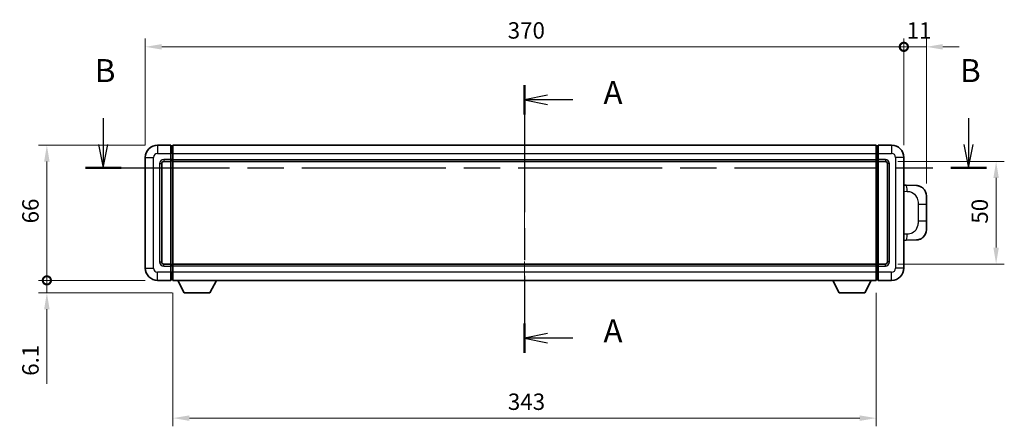
# Model space of a CAD drawing. Units: millimetres. Extents: x 58 to 10881, y 32 to 1297.
# Drawn here: x 2081 to 2562, y 523 to 721 of the extents above; entities that cross this region are included whole.
import ezdxf

# ---------------------------------------------------------------- set-up
doc = ezdxf.new("R2010")
doc.units = ezdxf.units.MM
doc.header["$LTSCALE"] = 4
doc.linetypes.add('CHAIN', pattern=[0.3543, 0.2362, -0.0295, 0.0591, -0.0295])
doc.layers.get('Defpoints').update_dxf_attribs({"lineweight": 25})
for name, color, linetype, lineweight in [('Centerline (ISO)', 131, 'Continuous', 18), ('Dimension (ISO)', 7, 'Continuous', 18), ('Dimension (ISO) @ 1', 7, 'Continuous', 18), ('Section Line (ISO)', 7, 'CHAIN', 25), ('Visible (ISO)', 7, 'Continuous', 35), ('Visible Narrow (ISO)', 7, 'Continuous', 25)]:
    doc.layers.add(name, color=color, linetype=linetype, lineweight=lineweight)
doc.styles.add('Note Text (TK)', font='txt')
doc.dimstyles.new('Default - Method 1b (TK)', dxfattribs={"dimscale": 4, "dimtxt": 2.5, "dimasz": 2.5, "dimexe": 1, "dimexo": 1.5, "dimgap": 1, "dimtad": 1, "dimtoh": 1, "dimrnd": 1e-08, "dimdsep": 46, "dimtxsty": 'Note Text (TK)', "dimcen": 0.09, "dimdle": 5, "dimclrd": 100, "dimclre": 100, "dimclrt": 7, "dimadec": 1, "dimazin": 1, "dimtfac": 1, "dimtmove": 0, "dimatfit": 3, "dimfxl": 1, "dimtolj": 1, "dimlwd": -1, "dimlwe": -1, "dimarcsym": 0})

# ---------------------------------------------------------------- blocks, each defined once
blk = doc.blocks.new('2dTransSection0')
at = {"layer": 'Section Line (ISO)', "linetype": 'CHAIN', "ltscale": 14.598205}
blk.add_line((169.08, 154.07), (169.08, 125.04), dxfattribs=at)
at = {"layer": 'Section Line (ISO)', "linetype": 'Continuous', "lineweight": 50}
for p, q in [((169.08, 154.07), (169.08, 150.9)), ((169.08, 128.21), (169.08, 125.04))]:
    blk.add_line(p, q, dxfattribs=at)
at = {"layer": 'Section Line (ISO)', "linetype": 'Continuous'}
for p, q in [((171.58, 152.98), (169.08, 152.48)), ((171.58, 152.48), (169.08, 152.48)), ((169.08, 152.48), (171.58, 151.98)), ((174.32, 152.48), (171.58, 152.48)), ((171.58, 127.12), (169.08, 126.62)), ((171.58, 126.62), (169.08, 126.62)), ((169.08, 126.62), (171.58, 126.12)), ((174.32, 126.62), (171.58, 126.62))]:
    blk.add_line(p, q, dxfattribs=at)
at = {"layer": 'Section Line (ISO)', "char_height": 2.5, "attachment_point": 7, "style": 'Note Text (TK)'}
for insert in [(177.63, 151.24), (177.63, 125.38)]:
    blk.add_mtext('A', dxfattribs=dict(at, insert=insert))
blk = doc.blocks.new('2dTransSection1')
at = {"layer": 'Section Line (ISO)', "linetype": 'Continuous'}
for p, q in [((123.41, 150.48), (123.41, 147.62)), ((217.2, 150.48), (217.2, 147.62)), ((122.91, 147.62), (123.41, 145.12)), ((123.41, 147.62), (123.41, 145.12)), ((123.41, 145.12), (123.91, 147.62)), ((216.7, 147.62), (217.2, 145.12)), ((217.2, 147.62), (217.2, 145.12)), ((217.2, 145.12), (217.7, 147.62))]:
    blk.add_line(p, q, dxfattribs=at)
at = {"layer": 'Section Line (ISO)', "linetype": 'CHAIN', "ltscale": 16.545383}
blk.add_line((121.48, 145.12), (219.13, 145.12), dxfattribs=at)
at = {"layer": 'Section Line (ISO)', "linetype": 'Continuous', "lineweight": 50}
for p, q in [((121.48, 145.12), (125.34, 145.12)), ((215.27, 145.12), (219.13, 145.12))]:
    blk.add_line(p, q, dxfattribs=at)
at = {"layer": 'Section Line (ISO)', "char_height": 2.5, "attachment_point": 7, "style": 'Note Text (TK)'}
for insert in [(122.49, 153.62), (216.28, 153.62)]:
    blk.add_mtext('B', dxfattribs=dict(at, insert=insert))
blk = doc.blocks.new('_DotSmall')
at = {"color": 0, "linetype": 'ByBlock', "const_width": 0.5}
blk.add_lwpolyline([(-0.0625, 0, 1), (0.0625, 0, 1)], format="xyb", close=True, dxfattribs=at)
blk = doc.blocks.new('*D288')
at = {"layer": 'Defpoints', "color": 0}
for p in [(2512.6, 708.03), (2142.6, 654.03), (2512.6, 654.03)]:
    blk.add_point(p, dxfattribs=at)
at = {"layer": 'Dimension (ISO)', "color": 100}
for p, q in [((2142.6, 660.03), (2142.6, 712.03)), ((2512.6, 660.03), (2512.6, 712.03)), ((2150.6, 708.03), (2512.6, 708.03))]:
    blk.add_line(p, q, dxfattribs=at)
blk.add_solid([(2150.6, 709.36), (2150.6, 706.69), (2142.6, 708.03)], dxfattribs=at)
at = {"layer": 'Dimension (ISO)', "color": 100, "xscale": 8, "yscale": 8, "zscale": 8}
blk.add_blockref('_DotSmall', (2512.6, 708.03), dxfattribs=at)
at = {"layer": 'Dimension (ISO)', "color": 7, "insert": (2319.37, 716.03), "char_height": 8, "attachment_point": 4, "style": 'Note Text (TK)'}
blk.add_mtext('\\A1;370', dxfattribs=at)
blk = doc.blocks.new('*D287')
at = {"layer": 'Defpoints', "color": 0}
for p in [(2523.6, 708.03), (2512.6, 654.03), (2523.6, 635.3)]:
    blk.add_point(p, dxfattribs=at)
at = {"layer": 'Dimension (ISO)', "color": 100}
for p, q in [((2512.6, 660.03), (2512.6, 712.03)), ((2523.6, 641.3), (2523.6, 712.03)), ((2512.6, 708.03), (2504.6, 708.03)), ((2512.6, 708.03), (2523.6, 708.03)), ((2531.6, 708.03), (2539.6, 708.03))]:
    blk.add_line(p, q, dxfattribs=at)
blk.add_solid([(2531.6, 709.36), (2531.6, 706.69), (2523.6, 708.03)], dxfattribs=at)
at = {"layer": 'Dimension (ISO)', "color": 100, "xscale": 8, "yscale": 8, "zscale": 8}
blk.add_blockref('_DotSmall', (2512.6, 708.03), dxfattribs=at)
at = {"layer": 'Dimension (ISO)', "color": 7, "insert": (2513.99, 716.03), "char_height": 8, "attachment_point": 4, "style": 'Note Text (TK)'}
blk.add_mtext('\\A1;11', dxfattribs=at)
blk = doc.blocks.new('*D286')
at = {"layer": 'Defpoints', "color": 0}
for p in [(2094.6, 660.03), (2148.6, 660.03), (2148.6, 594.03)]:
    blk.add_point(p, dxfattribs=at)
at = {"layer": 'Dimension (ISO)', "color": 100}
for p, q in [((2142.6, 660.03), (2090.6, 660.03)), ((2094.6, 594.03), (2094.6, 652.03)), ((2142.6, 594.03), (2090.6, 594.03))]:
    blk.add_line(p, q, dxfattribs=at)
blk.add_solid([(2093.27, 652.03), (2095.93, 652.03), (2094.6, 660.03)], dxfattribs=at)
at = {"layer": 'Dimension (ISO)', "color": 100, "xscale": 8, "yscale": 8, "zscale": 8, "rotation": 270}
blk.add_blockref('_DotSmall', (2094.6, 594.03), dxfattribs=at)
at = {"layer": 'Dimension (ISO)', "color": 7, "insert": (2086.6, 621.85), "char_height": 8, "attachment_point": 4, "rotation": 90, "style": 'Note Text (TK)'}
blk.add_mtext('\\A1;66', dxfattribs=at)
blk = doc.blocks.new('*D285')
at = {"layer": 'Defpoints', "color": 0}
for p in [(2094.6, 594.03), (2148.6, 594.03), (2161.65, 587.93)]:
    blk.add_point(p, dxfattribs=at)
at = {"layer": 'Dimension (ISO)', "color": 100}
for p, q in [((2094.6, 594.03), (2094.6, 610.03)), ((2142.6, 594.03), (2090.6, 594.03)), ((2094.6, 594.03), (2094.6, 587.93)), ((2155.65, 587.93), (2090.6, 587.93)), ((2094.6, 579.93), (2094.6, 543.47))]:
    blk.add_line(p, q, dxfattribs=at)
blk.add_solid([(2093.27, 579.93), (2095.93, 579.93), (2094.6, 587.93)], dxfattribs=at)
at = {"layer": 'Dimension (ISO)', "color": 100, "xscale": 8, "yscale": 8, "zscale": 8, "rotation": 270}
blk.add_blockref('_DotSmall', (2094.6, 594.03), dxfattribs=at)
at = {"layer": 'Dimension (ISO)', "color": 7, "insert": (2086.6, 547.47), "char_height": 8, "attachment_point": 4, "rotation": 90, "style": 'Note Text (TK)'}
blk.add_mtext('\\A1;6.1', dxfattribs=at)
blk = doc.blocks.new('*D280')
at = {"layer": 'Defpoints', "color": 0}
for p in [(2156.1, 594.03), (2499.1, 594.03), (2156.1, 526.81)]:
    blk.add_point(p, dxfattribs=at)
at = {"layer": 'Dimension (ISO)', "color": 100}
for p, q in [((2156.1, 588.03), (2156.1, 522.81)), ((2499.1, 588.03), (2499.1, 522.81)), ((2491.1, 526.81), (2164.1, 526.81))]:
    blk.add_line(p, q, dxfattribs=at)
for points in [[(2164.1, 528.14), (2164.1, 525.47), (2156.1, 526.81)], [(2491.1, 528.14), (2491.1, 525.47), (2499.1, 526.81)]]:
    blk.add_solid(points, dxfattribs=at)
at = {"layer": 'Dimension (ISO)', "color": 7, "insert": (2319.46, 534.81), "char_height": 8, "attachment_point": 4, "style": 'Note Text (TK)'}
blk.add_mtext('\\A1;343', dxfattribs=at)
blk = doc.blocks.new('*D279')
at = {"layer": 'Defpoints', "color": 0}
for p in [(2503.6, 652.03), (2503.6, 602.03), (2557.6, 602.03)]:
    blk.add_point(p, dxfattribs=at)
at = {"layer": 'Dimension (ISO)', "color": 100}
for p, q in [((2509.6, 652.03), (2561.6, 652.03)), ((2557.6, 644.03), (2557.6, 610.03)), ((2509.6, 602.03), (2561.6, 602.03))]:
    blk.add_line(p, q, dxfattribs=at)
for points in [[(2556.27, 644.03), (2558.93, 644.03), (2557.6, 652.03)], [(2556.27, 610.03), (2558.93, 610.03), (2557.6, 602.03)]]:
    blk.add_solid(points, dxfattribs=at)
at = {"layer": 'Dimension (ISO)', "color": 7, "insert": (2549.6, 621.71), "char_height": 8, "attachment_point": 4, "rotation": 90, "style": 'Note Text (TK)'}
blk.add_mtext('\\A1;50', dxfattribs=at)

msp = doc.modelspace()

# ---------------------------------------------------------------- linework, layer by layer
at = {"layer": 'Centerline (ISO)', "linetype": 'CHAIN', "ltscale": 23.990969}
msp.add_line((2327.6008, 671.2776), (2327.6008, 582.7776), dxfattribs=at)
at = {"layer": 'Visible (ISO)'}
for p, q in [((2155.1008, 660.0276), (2148.6008, 660.0276)), ((2155.1008, 660.0276), (2155.1008, 656.0276)), ((2155.8508, 659.7276), (2155.1008, 659.7276)), ((2156.1008, 660.0276), (2499.1008, 660.0276)), ((2156.1008, 656.0276), (2156.1008, 660.0276)), ((2499.1008, 660.0276), (2499.1008, 656.0276)), ((2499.3508, 659.7276), (2500.1008, 659.7276)), ((2500.1008, 656.0276), (2500.1008, 660.0276)), ((2506.6008, 660.0276), (2500.1008, 660.0276)), ((2142.6008, 654.0276), (2142.6008, 600.0276)), ((2155.1008, 653.0276), (2155.1008, 656.0276)), ((2156.1008, 656.0276), (2156.1008, 653.0276)), ((2499.1008, 653.0276), (2499.1008, 656.0276)), ((2500.1008, 656.0276), (2500.1008, 653.0276)), ((2512.6008, 600.0276), (2512.6008, 654.0276)), ((2150.6008, 603.0276), (2150.6008, 651.0276)), ((2151.6008, 652.0276), (2155.1008, 652.0276)), ((2155.1008, 653.0276), (2155.1008, 652.0276)), ((2155.8508, 652.3276), (2155.1008, 652.3276)), ((2155.1008, 602.0276), (2155.1008, 652.0276)), ((2156.1008, 652.0276), (2156.1008, 653.0276)), ((2156.1008, 652.0276), (2499.1008, 652.0276)), ((2156.1008, 602.0276), (2156.1008, 652.0276)), ((2499.1008, 653.0276), (2499.1008, 652.0276)), ((2499.1008, 652.0276), (2499.1008, 602.0276)), ((2499.3508, 652.3276), (2500.1008, 652.3276)), ((2500.1008, 652.0276), (2500.1008, 653.0276)), ((2500.1008, 652.0276), (2500.1008, 602.0276)), ((2500.1008, 652.0276), (2503.6008, 652.0276)), ((2504.6008, 651.0276), (2504.6008, 603.0276)), ((2513.7282, 640.4708), (2512.6008, 640.5102)), ((2518.7753, 640.2945), (2513.7282, 640.4708)), ((2523.6008, 635.2976), (2523.6008, 631.165)), ((2523.6008, 622.8903), (2523.6008, 631.165)), ((2523.6008, 622.8903), (2523.6008, 618.7577)), ((2512.6008, 613.5451), (2513.7282, 613.5845)), ((2513.7282, 613.5845), (2518.7753, 613.7607)), ((2155.1008, 602.0276), (2151.6008, 602.0276)), ((2155.1008, 602.0276), (2155.1008, 601.0276)), ((2155.8508, 601.7276), (2155.1008, 601.7276)), ((2155.1008, 598.0276), (2155.1008, 601.0276)), ((2499.1008, 602.0276), (2156.1008, 602.0276)), ((2156.1008, 601.0276), (2156.1008, 602.0276)), ((2156.1008, 601.0276), (2156.1008, 598.0276)), ((2499.1008, 602.0276), (2499.1008, 601.0276)), ((2499.1008, 598.0276), (2499.1008, 601.0276)), ((2499.3508, 601.7276), (2500.1008, 601.7276)), ((2500.1008, 601.0276), (2500.1008, 602.0276)), ((2503.6008, 602.0276), (2500.1008, 602.0276)), ((2500.1008, 601.0276), (2500.1008, 598.0276)), ((2155.1008, 598.0276), (2155.1008, 594.0276)), ((2156.1008, 594.0276), (2156.1008, 598.0276)), ((2499.1008, 598.0276), (2499.1008, 594.0276)), ((2500.1008, 594.0276), (2500.1008, 598.0276)), ((2148.6008, 594.0276), (2155.1008, 594.0276)), ((2155.8508, 594.3276), (2155.1008, 594.3276)), ((2499.1008, 594.0276), (2156.1008, 594.0276)), ((2161.6508, 587.9276), (2158.5124, 594.0276)), ((2174.1508, 587.9276), (2177.2892, 594.0276)), ((2481.0508, 587.9276), (2477.9124, 594.0276)), ((2493.5508, 587.9276), (2496.6892, 594.0276)), ((2499.3508, 594.3276), (2500.1008, 594.3276)), ((2500.1008, 594.0276), (2506.6008, 594.0276)), ((2161.6508, 587.9276), (2174.1508, 587.9276)), ((2481.0508, 587.9276), (2493.5508, 587.9276))]:
    msp.add_line(p, q, dxfattribs=at)
for centre, radius, start, end in [((2148.6008, 654.0276), 6, 90, 180), ((2155.8508, 659.4776), 0.25, 0, 90), ((2499.3508, 659.4776), 0.25, 90, 180), ((2506.6008, 654.0276), 6, 0, 90), ((2151.6008, 651.0276), 1, 90, 180), ((2155.8508, 652.5776), 0.25, 270, 0), ((2499.3508, 652.5776), 0.25, 180, 270), ((2503.6008, 651.0276), 1, 0, 90), ((2518.6008, 635.2976), 5, 0, 47.002979), ((2518.6008, 618.7577), 5, 312.997021, 0), ((2151.6008, 603.0276), 1, 180, 270), ((2155.8508, 601.4776), 0.25, 0, 90), ((2499.3508, 601.4776), 0.25, 90, 180), ((2503.6008, 603.0276), 1, 270, 0), ((2148.6008, 600.0276), 6, 180, 270), ((2506.6008, 600.0276), 6, 270, 0), ((2155.8508, 594.5776), 0.25, 270, 0), ((2499.3508, 594.5776), 0.25, 180, 270)]:
    msp.add_arc(centre, radius, start, end, dxfattribs=at)
for points, knots in [([(2518.7753, 640.2945), (2519.031, 640.2856), (2519.2885, 640.2567), (2519.717, 640.1747), (2519.8924, 640.1313), (2520.1228, 640.0607), (2520.1801, 640.0421), (2520.4554, 639.9467), (2520.6709, 639.855), (2521.0463, 639.6629), (2521.21, 639.567), (2521.4827, 639.386), (2521.596, 639.3036), (2521.7578, 639.1755), (2521.8115, 639.1311), (2521.8886, 639.0648), (2521.914, 639.0425), (2521.9632, 638.9983), (2521.9868, 638.9767), (2522.0106, 638.9545)], [0, 0, 0, 0, 0.078120947, 0.078120947, 0.13297333, 0.13297333, 0.151232575, 0.151232575, 0.221140313, 0.221140313, 0.277761151, 0.277761151, 0.320245644, 0.320245644, 0.342263645, 0.342263645, 0.35346824, 0.35346824, 0.364744749, 0.364744749, 0.364744749, 0.364744749]), ([(2522.0106, 615.1007), (2521.9897, 615.0813), (2521.9693, 615.0625), (2521.9259, 615.0234), (2521.9034, 615.0034), (2521.8348, 614.9439), (2521.7868, 614.9036), (2521.642, 614.787), (2521.5404, 614.711), (2521.297, 614.5434), (2521.1514, 614.4536), (2520.7912, 614.2564), (2520.5704, 614.1556), (2520.0895, 613.9765), (2519.8256, 613.9024), (2519.3013, 613.8), (2519.0374, 613.7699), (2518.7753, 613.7607)], [0, 0, 0, 0, 0.010414368, 0.010414368, 0.020739711, 0.020739711, 0.040939644, 0.040939644, 0.079734413, 0.079734413, 0.130964325, 0.130964325, 0.203039647, 0.203039647, 0.286099518, 0.286099518, 0.36662243, 0.36662243, 0.36662243, 0.36662243])]:
    msp.add_open_spline(points, degree=3, knots=knots, dxfattribs=at)
at = {"layer": 'Visible Narrow (ISO)'}
for p, q in [((2148.6008, 660.0276), (2148.6008, 656.0276)), ((2155.8508, 656.0276), (2155.8508, 659.7276)), ((2499.3508, 659.7276), (2499.3508, 656.0276)), ((2506.6008, 660.0276), (2506.6008, 656.0276)), ((2142.6008, 654.0276), (2146.6008, 654.0276)), ((2146.6008, 600.0276), (2146.6008, 654.0276)), ((2148.6008, 656.0276), (2155.1008, 656.0276)), ((2155.8508, 656.0276), (2155.1008, 656.0276)), ((2156.1008, 656.0276), (2155.8508, 656.0276)), ((2155.8508, 656.0276), (2155.8508, 653.0276)), ((2156.1008, 656.0276), (2499.1008, 656.0276)), ((2499.1008, 656.0276), (2499.3508, 656.0276)), ((2499.3508, 653.0276), (2499.3508, 656.0276)), ((2499.3508, 656.0276), (2500.1008, 656.0276)), ((2500.1008, 656.0276), (2506.6008, 656.0276)), ((2508.6008, 654.0276), (2508.6008, 600.0276)), ((2512.6008, 654.0276), (2508.6008, 654.0276)), ((2149.6008, 651.0276), (2149.6008, 603.0276)), ((2149.6008, 651.0276), (2150.6008, 651.0276)), ((2155.1008, 653.0276), (2151.6008, 653.0276)), ((2151.6008, 653.0276), (2151.6008, 652.0276)), ((2155.8508, 653.0276), (2155.1008, 653.0276)), ((2156.1008, 653.0276), (2155.8508, 653.0276)), ((2155.8508, 652.3276), (2155.8508, 653.0276)), ((2155.8508, 652.3276), (2155.8508, 601.7276)), ((2156.1008, 653.0276), (2499.1008, 653.0276)), ((2499.1008, 653.0276), (2499.3508, 653.0276)), ((2499.3508, 653.0276), (2499.3508, 652.3276)), ((2499.3508, 653.0276), (2500.1008, 653.0276)), ((2499.3508, 601.7276), (2499.3508, 652.3276)), ((2503.6008, 653.0276), (2500.1008, 653.0276)), ((2503.6008, 653.0276), (2503.6008, 652.0276)), ((2505.6008, 651.0276), (2504.6008, 651.0276)), ((2505.6008, 603.0276), (2505.6008, 651.0276)), ((2512.6008, 637.5283), (2514.196, 637.4726)), ((2519.5548, 631.165), (2523.6008, 631.165)), ((2519.5548, 631.165), (2519.5548, 622.8903)), ((2523.6008, 622.8903), (2519.5548, 622.8903)), ((2514.196, 616.5826), (2512.6008, 616.5269)), ((2149.6008, 603.0276), (2150.6008, 603.0276)), ((2151.6008, 601.0276), (2151.6008, 602.0276)), ((2151.6008, 601.0276), (2155.1008, 601.0276)), ((2155.8508, 601.0276), (2155.1008, 601.0276)), ((2155.8508, 601.0276), (2155.8508, 601.7276)), ((2156.1008, 601.0276), (2155.8508, 601.0276)), ((2155.8508, 601.0276), (2155.8508, 598.0276)), ((2499.1008, 601.0276), (2156.1008, 601.0276)), ((2499.1008, 601.0276), (2499.3508, 601.0276)), ((2499.3508, 601.7276), (2499.3508, 601.0276)), ((2499.3508, 598.0276), (2499.3508, 601.0276)), ((2499.3508, 601.0276), (2500.1008, 601.0276)), ((2500.1008, 601.0276), (2503.6008, 601.0276)), ((2503.6008, 601.0276), (2503.6008, 602.0276)), ((2505.6008, 603.0276), (2504.6008, 603.0276)), ((2142.6008, 600.0276), (2146.6008, 600.0276)), ((2155.1008, 598.0276), (2148.6008, 598.0276)), ((2148.6008, 594.0276), (2148.6008, 598.0276)), ((2155.8508, 598.0276), (2155.1008, 598.0276)), ((2156.1008, 598.0276), (2155.8508, 598.0276)), ((2155.8508, 594.3276), (2155.8508, 598.0276)), ((2499.1008, 598.0276), (2156.1008, 598.0276)), ((2499.1008, 598.0276), (2499.3508, 598.0276)), ((2499.3508, 598.0276), (2499.3508, 594.3276)), ((2499.3508, 598.0276), (2500.1008, 598.0276)), ((2506.6008, 598.0276), (2500.1008, 598.0276)), ((2506.6008, 594.0276), (2506.6008, 598.0276)), ((2512.6008, 600.0276), (2508.6008, 600.0276))]:
    msp.add_line(p, q, dxfattribs=at)
for centre, start, end in [((2148.6008, 654.0276), 90, 180), ((2506.6008, 654.0276), 0, 90), ((2151.6008, 651.0276), 90, 180), ((2503.6008, 651.0276), 0, 90), ((2151.6008, 603.0276), 180, 270), ((2503.6008, 603.0276), 270, 0), ((2148.6008, 600.0276), 180, 270), ((2506.6008, 600.0276), 270, 0)]:
    msp.add_arc(centre, 2, start, end, dxfattribs=at)
for centre, major_axis, start_param, end_param in [((2513.6235, 637.4726), (0.1047, 2.9982), 4.71904817, 6.28318531), ((2513.6235, 616.5826), (0.1047, -2.9982), 0, 1.56413714)]:
    msp.add_ellipse(centre, major_axis=major_axis, ratio=0.19069699, start_param=start_param, end_param=end_param, dxfattribs=at)
for points, knots in [([(2514.196, 637.4726), (2514.9029, 637.4479), (2515.6733, 637.3845), (2516.4121, 637.0596), (2517.3782, 636.6349), (2518.2746, 635.7687), (2518.8248, 634.7166), (2519.2452, 633.9126), (2519.4596, 633.0215), (2519.524, 632.2166), (2519.5535, 631.8477), (2519.5548, 631.4951), (2519.5548, 631.165)], [0, 0, 0, 0, 0.26559079, 0.26559079, 0.26559079, 0.61290113, 0.61290113, 0.61290113, 0.8783338, 0.8783338, 0.8783338, 1, 1, 1, 1]), ([(2519.5548, 622.8903), (2519.5548, 622.2938), (2519.5419, 621.6245), (2519.3915, 620.9215), (2519.1623, 619.8503), (2518.6145, 618.7558), (2517.8204, 617.9669), (2517.1517, 617.3028), (2516.3455, 616.8883), (2515.5476, 616.7182), (2515.0859, 616.6197), (2514.6304, 616.5978), (2514.196, 616.5826)], [0, 0, 0, 0, 0.21983104, 0.21983104, 0.21983104, 0.55477785, 0.55477785, 0.55477785, 0.83679083, 0.83679083, 0.83679083, 1, 1, 1, 1])]:
    msp.add_open_spline(points, degree=3, knots=knots, dxfattribs=at)

# ---------------------------------------------------------------- block references
at = {"layer": 'Section Line (ISO)', "xscale": 4.5, "yscale": 4.5, "zscale": 4.5}
for name in ['2dTransSection1', '2dTransSection0']:
    msp.add_blockref(name, (1566.75, -4), dxfattribs=at)

# ---------------------------------------------------------------- dimensions: what is measured, and where the dimension line sits
at = {"layer": 'Dimension (ISO) @ 1', "color": 100}
for base, p1, p2, angle, override, picture, middle in [((2512.6008, 708.0276), (2142.6008, 654.0276), (2512.6008, 654.0276), 180, {"dimscale": 1, "dimtxt": 8, "dimasz": 8, "dimexe": 4, "dimexo": 6, "dimgap": 4, "dimtoh": 0, "dimdec": 2, "dimblk2": 'DotSmall', "dimsah": 1, "dimcen": 0.36, "dimdle": 0, "dimtol": 0, "dimlim": 0, "dimtp": 0, "dimtm": 0, "dimtdec": 2, "dimtix": 0, "dimtofl": 0, "dimtmove": 0, "dimatfit": 1}, '*D288', (2327.6008, 708.0276)), ((2523.6008, 708.0276), (2512.6008, 654.0276), (2523.6008, 635.2976), 180, {"dimscale": 1, "dimtxt": 8, "dimasz": 8, "dimexe": 4, "dimexo": 6, "dimgap": 4, "dimtoh": 0, "dimdec": 2, "dimblk1": 'DotSmall', "dimsah": 1, "dimcen": 0.36, "dimdle": 0, "dimtol": 0, "dimlim": 0, "dimtp": 0, "dimtm": 0, "dimtdec": 2, "dimtix": 0, "dimtofl": 1, "dimtmove": 0, "dimatfit": 1}, '*D287', (2518.1008, 708.0276)), ((2094.6008, 660.0276), (2148.6008, 594.0276), (2148.6008, 660.0276), 90, {"dimscale": 1, "dimtxt": 8, "dimasz": 8, "dimexe": 4, "dimexo": 6, "dimgap": 4, "dimtoh": 0, "dimdec": 2, "dimblk1": 'DotSmall', "dimsah": 1, "dimcen": 0.36, "dimdle": 0, "dimtol": 0, "dimlim": 0, "dimtp": 0, "dimtm": 0, "dimtdec": 2, "dimtix": 0, "dimtofl": 0, "dimtmove": 0, "dimatfit": 1}, '*D286', (2094.6008, 627.0276)), ((2557.6008, 602.0276), (2503.6008, 652.0276), (2503.6008, 602.0276), 270, {"dimscale": 1, "dimtxt": 8, "dimasz": 8, "dimexe": 4, "dimexo": 6, "dimgap": 4, "dimtoh": 0, "dimdec": 2, "dimcen": 0.36, "dimtol": 0, "dimlim": 0, "dimtp": 0, "dimtm": 0, "dimtdec": 2, "dimtix": 0, "dimtofl": 0, "dimtmove": 0, "dimatfit": 1}, '*D279', (2557.6008, 627.0276)), ((2094.6008, 594.0276), (2161.6508, 587.9276), (2148.6008, 594.0276), 90, {"dimscale": 1, "dimtxt": 8, "dimasz": 8, "dimexe": 4, "dimexo": 6, "dimgap": 4, "dimtoh": 0, "dimdec": 2, "dimblk2": 'DotSmall', "dimsah": 1, "dimcen": 0.36, "dimdle": 0, "dimtol": 0, "dimlim": 0, "dimtp": 0, "dimtm": 0, "dimtdec": 2, "dimtix": 0, "dimtofl": 1, "dimtmove": 0, "dimatfit": 1}, '*D285', (2094.6008, 553.0654)), ((2156.1008, 526.8074), (2499.1008, 594.0276), (2156.1008, 594.0276), 180, {"dimscale": 1, "dimtxt": 8, "dimasz": 8, "dimexe": 4, "dimexo": 6, "dimgap": 4, "dimtoh": 0, "dimdec": 2, "dimcen": 0.36, "dimtol": 0, "dimlim": 0, "dimtp": 0, "dimtm": 0, "dimtdec": 2, "dimtix": 0, "dimtofl": 0, "dimtmove": 0, "dimatfit": 1}, '*D280', (2327.6008, 526.8074))]:
    dim = msp.add_linear_dim(base=base, p1=p1, p2=p2, angle=angle, dimstyle='Default - Method 1b (TK)', override=override, dxfattribs=at)
    dim.commit()
    dim.dimension.update_dxf_attribs({"geometry": picture, "text_midpoint": middle, "dimtype": 128})

doc.saveas('drawing.dxf')
